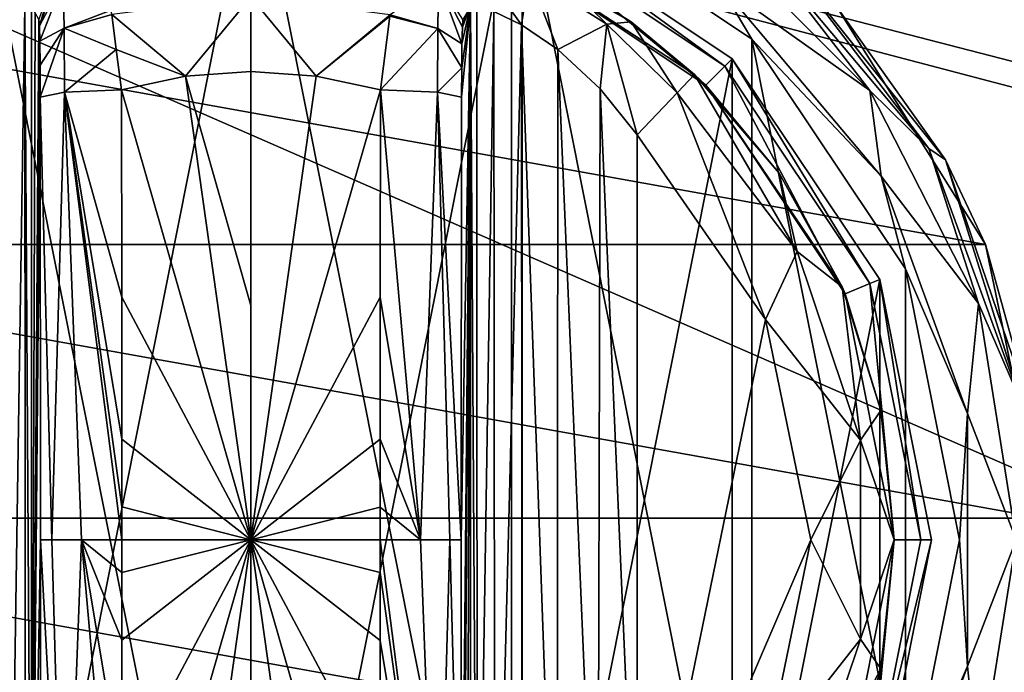
# Model space of a CAD drawing. Units: millimetres. Extents: x -200 to 200, y -145 to 262.
# Drawn here: x -91 to -55, y 70 to 93 of the extents above; entities that cross this region are included whole.
import ezdxf

# ---------------------------------------------------------------- set-up
doc = ezdxf.new("R2010")
doc.units = ezdxf.units.MM
doc.header["$LTSCALE"] = 101.851852
for name, color, linetype in [('166', 7, 'CONTINUOUS'), ('189', 7, 'CONTINUOUS'), ('190', 7, 'CONTINUOUS'), ('221', 7, 'CONTINUOUS'), ('246', 7, 'CONTINUOUS'), ('252', 7, 'CONTINUOUS'), ('370', 7, 'CONTINUOUS'), ('372', 7, 'CONTINUOUS'), ('374', 7, 'CONTINUOUS'), ('375', 7, 'CONTINUOUS'), ('376', 7, 'CONTINUOUS'), ('377', 7, 'CONTINUOUS'), ('378', 7, 'CONTINUOUS'), ('379', 7, 'CONTINUOUS'), ('380', 7, 'CONTINUOUS'), ('381', 7, 'CONTINUOUS'), ('382', 7, 'CONTINUOUS'), ('383', 7, 'CONTINUOUS'), ('387', 7, 'CONTINUOUS'), ('388', 7, 'CONTINUOUS'), ('396', 7, 'CONTINUOUS'), ('397', 7, 'CONTINUOUS'), ('399', 7, 'CONTINUOUS'), ('400', 7, 'CONTINUOUS'), ('401', 7, 'CONTINUOUS'), ('402', 7, 'CONTINUOUS'), ('405', 7, 'CONTINUOUS'), ('407', 7, 'CONTINUOUS'), ('408', 7, 'CONTINUOUS'), ('409', 7, 'CONTINUOUS'), ('410', 7, 'CONTINUOUS')]:
    doc.layers.add(name, color=color, linetype=linetype)

msp = doc.modelspace()

# ---------------------------------------------------------------- linework, layer by layer
at = {"layer": '166', "color": 253, "linetype": 'Continuous', "true_color": 0xa0abb8}
for points in [[(-195, 25, 270), (195, 25, 270), (-197.2, 128.2, 270), (-195, 25, 270)], [(-197.2, 128.2, 270), (195, 25, 270), (197.2, 128.2, 270), (-197.2, 128.2, 270)]]:
    msp.add_3dface(points, dxfattribs=at)
at = {"layer": '189', "color": 253, "linetype": 'Continuous', "true_color": 0xa0abb8}
for points in [[(-196.2, 130, 270.2), (196.2, 130, 270.2), (-196.2, 25, 270.2), (-196.2, 130, 270.2)], [(-196.2, 25, 270.2), (196.2, 130, 270.2), (-195, 25, 270.2), (-196.2, 25, 270.2)], [(-195, 25, 270.2), (196.2, 130, 270.2), (195, 25, 270.2), (-195, 25, 270.2)]]:
    msp.add_3dface(points, dxfattribs=at)
at = {"layer": '190', "color": 253, "linetype": 'Continuous', "true_color": 0xa0abb8}
for points in [[(196.2, 128.2, 296), (-196.2, 128.2, 296), (196.2, 26.8, 296), (196.2, 128.2, 296)], [(196.2, 26.8, 296), (-196.2, 128.2, 296), (-196.2, 26.8, 296), (196.2, 26.8, 296)]]:
    msp.add_3dface(points, dxfattribs=at)
at = {"layer": '221', "color": 253, "linetype": 'Continuous', "true_color": 0xa0abb8}
for points in [[(-179.2, 128.2, -325), (179.2, 128.2, -325), (-179.2, -23.2, -325), (-179.2, 128.2, -325)], [(-179.2, -23.2, -325), (179.2, 128.2, -325), (179.2, -23.2, -325), (-179.2, -23.2, -325)]]:
    msp.add_3dface(points, dxfattribs=at)
at = {"layer": '246', "color": 253, "linetype": 'Continuous', "true_color": 0xa0abb8}
for points in [[(-194, 130, 265), (194, 130, 265), (-194, -50, 265), (-194, 130, 265)], [(-194, -50, 265), (194, 130, 265), (194, -50, 265), (-194, -50, 265)]]:
    msp.add_3dface(points, dxfattribs=at)
at = {"layer": '252', "color": 253, "linetype": 'Continuous', "true_color": 0xa0abb8}
for points in [[(176, 130, -320), (-176, 130, -320), (176, -24, -320), (176, 130, -320)], [(-176, 130, -320), (-176, -24, -320), (176, -24, -320), (-176, 130, -320)]]:
    msp.add_3dface(points, dxfattribs=at)
at = {"layer": '370', "color": 168, "linetype": 'Continuous', "true_color": 0x0d121a}
for points in [[(-91.876, 97.135, 305.5), (-82.5, 99, 305.5), (-91.876, 51.865, 305.5), (-91.876, 97.135, 305.5)], [(-91.876, 51.865, 305.5), (-82.5, 99, 305.5), (-82.5, 50, 305.5), (-91.876, 51.865, 305.5)], [(-82.5, 50, 305.5), (-82.5, 99, 305.5), (-73.124, 97.135, 305.5), (-82.5, 50, 305.5)], [(-73.124, 51.865, 305.5), (-82.5, 50, 305.5), (-73.124, 97.135, 305.5), (-73.124, 51.865, 305.5)], [(-65.177, 91.825, 305.5), (-73.124, 51.865, 305.5), (-73.124, 97.135, 305.5), (-65.177, 91.825, 305.5)], [(-65.177, 57.175, 305.5), (-73.124, 51.865, 305.5), (-65.177, 91.825, 305.5), (-65.177, 57.175, 305.5)], [(-59.865, 83.875, 305.5), (-65.177, 57.175, 305.5), (-65.177, 91.825, 305.5), (-59.865, 83.875, 305.5)], [(-59.865, 65.125, 305.5), (-65.177, 57.175, 305.5), (-59.865, 83.875, 305.5), (-59.865, 65.125, 305.5)], [(-58, 74.5, 305.5), (-59.865, 65.125, 305.5), (-59.865, 83.875, 305.5), (-58, 74.5, 305.5)]]:
    msp.add_3dface(points, dxfattribs=at)
at = {"layer": '372', "color": 168, "linetype": 'Continuous', "true_color": 0x0d121a}
for points in [[(-73.64, 95.887, 316.5), (-66.131, 90.87, 316.5), (-73.271, 96.78, 316.5), (-73.64, 95.887, 316.5)], [(-73.271, 96.78, 316.5), (-66.131, 90.87, 316.5), (-65.449, 91.553, 316.5), (-73.271, 96.78, 316.5)], [(-66.131, 90.87, 316.5), (-61.112, 83.358, 316.5), (-65.449, 91.553, 316.5), (-66.131, 90.87, 316.5)], [(-65.449, 91.553, 316.5), (-61.112, 83.358, 316.5), (-60.219, 83.728, 316.5), (-65.449, 91.553, 316.5)], [(-61.112, 83.358, 316.5), (-59.35, 74.5, 316.5), (-60.219, 83.728, 316.5), (-61.112, 83.358, 316.5)], [(-60.219, 83.728, 316.5), (-59.35, 74.5, 316.5), (-58.384, 74.5, 316.5), (-60.219, 83.728, 316.5)], [(-59.35, 74.5, 316.5), (-61.112, 65.642, 316.5), (-60.219, 65.272, 316.5), (-59.35, 74.5, 316.5)], [(-58.384, 74.5, 316.5), (-59.35, 74.5, 316.5), (-60.219, 65.272, 316.5), (-58.384, 74.5, 316.5)]]:
    msp.add_3dface(points, dxfattribs=at)
at = {"layer": '374', "color": 168, "linetype": 'Continuous', "true_color": 0x0d121a}
for points in [[(-82.502, 94.058, 345.773), (-87.507, 93.418, 345.766), (-84.852, 91.197, 346.708), (-82.502, 94.058, 345.773)], [(-82.5, 91.362, 346.708), (-82.502, 94.058, 345.773), (-84.852, 91.197, 346.708), (-82.5, 91.362, 346.708)], [(-77.494, 93.407, 345.773), (-82.502, 94.058, 345.773), (-80.148, 91.197, 346.708), (-77.494, 93.407, 345.773)], [(-80.148, 91.197, 346.708), (-82.502, 94.058, 345.773), (-82.5, 91.362, 346.708), (-80.148, 91.197, 346.708)], [(-87.507, 93.418, 345.766), (-87.35, 92.156, 346.388), (-84.852, 91.197, 346.708), (-87.507, 93.418, 345.766)], [(-77.501, 93.354, 345.807), (-77.494, 93.407, 345.773), (-80.148, 91.197, 346.708), (-77.501, 93.354, 345.807)], [(-77.842, 90.706, 346.708), (-77.501, 93.354, 345.807), (-80.148, 91.197, 346.708), (-77.842, 90.706, 346.708)], [(-84.852, 91.197, 346.708), (-87.35, 92.156, 346.388), (-87.158, 90.706, 346.708), (-84.852, 91.197, 346.708)]]:
    msp.add_3dface(points, dxfattribs=at)
at = {"layer": '375', "color": 168, "linetype": 'Continuous', "true_color": 0x0d121a}
for points in [[(-84.852, 91.197, 346.708), (-87.158, 90.706, 346.708), (-82.5, 74.5, 347.5), (-84.852, 91.197, 346.708)], [(-82.5, 91.362, 346.708), (-84.852, 91.197, 346.708), (-82.5, 82.94, 347.302), (-82.5, 91.362, 346.708)], [(-82.5, 82.94, 347.302), (-84.852, 91.197, 346.708), (-82.5, 74.5, 347.5), (-82.5, 82.94, 347.302)], [(-82.5, 74.5, 347.5), (-87.158, 90.706, 346.708), (-87.149, 83.235, 347.228), (-82.5, 74.5, 347.5)], [(-87.146, 78.121, 347.404), (-82.5, 74.5, 347.5), (-87.149, 83.235, 347.228), (-87.146, 78.121, 347.404)], [(-87.146, 75.682, 347.436), (-82.5, 74.5, 347.5), (-87.146, 78.121, 347.404), (-87.146, 75.682, 347.436)], [(-87.146, 74.5, 347.44), (-82.5, 74.5, 347.5), (-87.146, 75.682, 347.436), (-87.146, 74.5, 347.44)], [(-87.158, 58.294, 346.708), (-84.852, 57.803, 346.708), (-82.5, 74.5, 347.5), (-87.158, 58.294, 346.708)], [(-87.158, 58.294, 346.708), (-82.5, 74.5, 347.5), (-87.149, 65.767, 347.228), (-87.158, 58.294, 346.708)], [(-87.149, 65.767, 347.228), (-82.5, 74.5, 347.5), (-87.146, 70.881, 347.404), (-87.149, 65.767, 347.228)], [(-87.146, 70.881, 347.404), (-82.5, 74.5, 347.5), (-87.146, 73.32, 347.436), (-87.146, 70.881, 347.404)], [(-87.146, 73.32, 347.436), (-82.5, 74.5, 347.5), (-87.146, 74.5, 347.44), (-87.146, 73.32, 347.436)], [(-84.852, 57.803, 346.708), (-82.5, 57.638, 346.708), (-82.5, 74.5, 347.5), (-84.852, 57.803, 346.708)], [(-82.5, 74.5, 347.5), (-82.5, 57.638, 346.708), (-82.5, 66.06, 347.302), (-82.5, 74.5, 347.5)]]:
    msp.add_3dface(points, dxfattribs=at)
at = {"layer": '376', "color": 168, "linetype": 'Continuous', "true_color": 0x0d121a}
for points in [[(-73.124, 97.135, 305.5), (-73.271, 96.78, 316.5), (-65.449, 91.553, 316.5), (-73.124, 97.135, 305.5)], [(-65.177, 91.825, 305.5), (-73.124, 97.135, 305.5), (-65.449, 91.553, 316.5), (-65.177, 91.825, 305.5)], [(-65.177, 91.825, 305.5), (-65.449, 91.553, 316.5), (-60.219, 83.728, 316.5), (-65.177, 91.825, 305.5)], [(-59.865, 83.875, 305.5), (-65.177, 91.825, 305.5), (-60.219, 83.728, 316.5), (-59.865, 83.875, 305.5)], [(-59.865, 83.875, 305.5), (-60.219, 83.728, 316.5), (-58.384, 74.5, 316.5), (-59.865, 83.875, 305.5)], [(-58, 74.5, 305.5), (-59.865, 83.875, 305.5), (-58.384, 74.5, 316.5), (-58, 74.5, 305.5)], [(-59.865, 65.125, 305.5), (-58, 74.5, 305.5), (-60.219, 65.272, 316.5), (-59.865, 65.125, 305.5)], [(-58, 74.5, 305.5), (-58.384, 74.5, 316.5), (-60.219, 65.272, 316.5), (-58, 74.5, 305.5)]]:
    msp.add_3dface(points, dxfattribs=at)
at = {"layer": '377', "color": 168, "linetype": 'Continuous', "true_color": 0x0d121a}
for points in [[(-66.131, 90.87, 316.5), (-73.64, 95.887, 316.5), (-66.532, 91.256, 316.605), (-66.131, 90.87, 316.5)], [(-66.532, 91.256, 316.605), (-73.64, 95.887, 316.5), (-68.813, 93.157, 316.828), (-66.532, 91.256, 316.605)], [(-68.813, 93.157, 316.828), (-73.64, 95.887, 316.5), (-71.447, 94.794, 317.688), (-68.813, 93.157, 316.828)], [(-63.49, 87.705, 316.605), (-66.131, 90.87, 316.5), (-66.532, 91.256, 316.605), (-63.49, 87.705, 316.605)], [(-61.112, 83.358, 316.5), (-66.131, 90.87, 316.5), (-61.224, 83.614, 316.605), (-61.112, 83.358, 316.5)], [(-61.224, 83.614, 316.605), (-66.131, 90.87, 316.5), (-63.49, 87.705, 316.605), (-61.224, 83.614, 316.605)], [(-59.826, 79.152, 316.605), (-61.112, 83.358, 316.5), (-61.224, 83.614, 316.605), (-59.826, 79.152, 316.605)], [(-59.35, 74.5, 316.5), (-61.112, 83.358, 316.5), (-59.354, 74.5, 316.605), (-59.35, 74.5, 316.5)], [(-59.354, 74.5, 316.605), (-61.112, 83.358, 316.5), (-59.826, 79.152, 316.605), (-59.354, 74.5, 316.605)], [(-61.112, 65.642, 316.5), (-59.35, 74.5, 316.5), (-59.826, 69.848, 316.605), (-61.112, 65.642, 316.5)], [(-59.826, 69.848, 316.605), (-59.35, 74.5, 316.5), (-59.354, 74.5, 316.605), (-59.826, 69.848, 316.605)], [(-61.224, 65.386, 316.605), (-61.112, 65.642, 316.5), (-59.826, 69.848, 316.605), (-61.224, 65.386, 316.605)]]:
    msp.add_3dface(points, dxfattribs=at)
at = {"layer": '378', "color": 168, "linetype": 'Continuous', "true_color": 0x0d121a}
for points in [[(-80.148, 91.197, 346.708), (-82.5, 91.362, 346.708), (-82.5, 74.5, 347.5), (-80.148, 91.197, 346.708)], [(-82.5, 91.362, 346.708), (-82.5, 82.94, 347.302), (-82.5, 74.5, 347.5), (-82.5, 91.362, 346.708)], [(-77.842, 90.706, 346.708), (-80.148, 91.197, 346.708), (-82.5, 74.5, 347.5), (-77.842, 90.706, 346.708)], [(-77.842, 90.706, 346.708), (-82.5, 74.5, 347.5), (-77.851, 83.233, 347.228), (-77.842, 90.706, 346.708)], [(-77.851, 83.233, 347.228), (-82.5, 74.5, 347.5), (-77.854, 78.119, 347.404), (-77.851, 83.233, 347.228)], [(-77.854, 78.119, 347.404), (-82.5, 74.5, 347.5), (-77.854, 75.68, 347.436), (-77.854, 78.119, 347.404)], [(-77.854, 75.68, 347.436), (-82.5, 74.5, 347.5), (-77.854, 74.5, 347.44), (-77.854, 75.68, 347.436)], [(-80.148, 57.803, 346.708), (-77.842, 58.294, 346.708), (-82.5, 74.5, 347.5), (-80.148, 57.803, 346.708)], [(-80.148, 57.803, 346.708), (-82.5, 74.5, 347.5), (-82.5, 66.06, 347.302), (-80.148, 57.803, 346.708)], [(-82.5, 74.5, 347.5), (-77.842, 58.294, 346.708), (-77.851, 65.765, 347.228), (-82.5, 74.5, 347.5)], [(-77.854, 74.5, 347.44), (-82.5, 74.5, 347.5), (-77.854, 73.318, 347.436), (-77.854, 74.5, 347.44)], [(-77.854, 73.318, 347.436), (-82.5, 74.5, 347.5), (-77.854, 70.879, 347.404), (-77.854, 73.318, 347.436)], [(-77.854, 70.879, 347.404), (-82.5, 74.5, 347.5), (-77.851, 65.765, 347.228), (-77.854, 70.879, 347.404)]]:
    msp.add_3dface(points, dxfattribs=at)
at = {"layer": '379', "color": 168, "linetype": 'Continuous', "true_color": 0x0d121a}
for points in [[(-63.98, 82.434, 319.5), (-68.6, 89.086, 319.5), (-68.6, 59.914, 319.5), (-63.98, 82.434, 319.5)], [(-62.352, 74.5, 319.5), (-63.98, 82.434, 319.5), (-68.6, 59.914, 319.5), (-62.352, 74.5, 319.5)], [(-63.98, 66.566, 319.5), (-62.352, 74.5, 319.5), (-68.6, 59.914, 319.5), (-63.98, 66.566, 319.5)]]:
    msp.add_3dface(points, dxfattribs=at)
at = {"layer": '380', "color": 168, "linetype": 'Continuous', "true_color": 0x0d121a}
for points in [[(-74.374, 93.718, 323.868), (-74.599, 93.724, 325.395), (-74.362, 55.284, 323.828), (-74.374, 93.718, 323.868)], [(-74.362, 55.284, 323.828), (-74.599, 93.724, 325.395), (-74.599, 55.276, 325.395), (-74.362, 55.284, 323.828)], [(-73.757, 93.52, 322.433), (-74.374, 93.718, 323.868), (-74.362, 55.284, 323.828), (-73.757, 93.52, 322.433)], [(-73.722, 55.494, 322.374), (-73.757, 93.52, 322.433), (-74.362, 55.284, 323.828), (-73.722, 55.494, 322.374)], [(-72.767, 93.044, 321.183), (-73.757, 93.52, 322.433), (-73.722, 55.494, 322.374), (-72.767, 93.044, 321.183)], [(-72.739, 55.971, 321.157), (-72.767, 93.044, 321.183), (-73.722, 55.494, 322.374), (-72.739, 55.971, 321.157)], [(-71.454, 92.161, 320.222), (-72.767, 93.044, 321.183), (-71.472, 56.825, 320.232), (-71.454, 92.161, 320.222)], [(-71.472, 56.825, 320.232), (-72.767, 93.044, 321.183), (-72.739, 55.971, 321.157), (-71.472, 56.825, 320.232)], [(-70.016, 58.163, 319.669), (-71.454, 92.161, 320.222), (-71.472, 56.825, 320.232), (-70.016, 58.163, 319.669)], [(-69.925, 90.738, 319.648), (-71.454, 92.161, 320.222), (-70.016, 58.163, 319.669), (-69.925, 90.738, 319.648)], [(-68.6, 59.914, 319.5), (-69.925, 90.738, 319.648), (-70.016, 58.163, 319.669), (-68.6, 59.914, 319.5)], [(-68.6, 59.914, 319.5), (-68.6, 89.086, 319.5), (-69.925, 90.738, 319.648), (-68.6, 59.914, 319.5)]]:
    msp.add_3dface(points, dxfattribs=at)
at = {"layer": '381', "color": 168, "linetype": 'Continuous', "true_color": 0x0d121a}
for points in [[(-74.92, 58.564, 343.774), (-74.599, 93.724, 325.395), (-74.932, 74.5, 344.493), (-74.92, 58.564, 343.774)], [(-74.932, 74.5, 344.493), (-74.599, 93.724, 325.395), (-74.92, 90.436, 343.774), (-74.932, 74.5, 344.493)], [(-74.599, 93.724, 325.395), (-74.92, 58.564, 343.774), (-74.914, 57.404, 343.44), (-74.599, 93.724, 325.395)], [(-74.92, 90.436, 343.774), (-74.599, 93.724, 325.395), (-74.915, 91.493, 343.49), (-74.92, 90.436, 343.774)], [(-74.915, 91.493, 343.49), (-74.599, 93.724, 325.395), (-74.904, 92.357, 342.891), (-74.915, 91.493, 343.49)], [(-74.903, 56.547, 342.791), (-74.599, 93.724, 325.395), (-74.914, 57.404, 343.44), (-74.903, 56.547, 342.791)], [(-74.904, 92.357, 342.891), (-74.599, 93.724, 325.395), (-74.889, 92.966, 342.025), (-74.904, 92.357, 342.891)], [(-74.888, 55.988, 341.919), (-74.599, 93.724, 325.395), (-74.903, 56.547, 342.791), (-74.888, 55.988, 341.919)], [(-74.599, 93.724, 325.395), (-74.734, 93.48, 333.12), (-74.889, 92.966, 342.025), (-74.599, 93.724, 325.395)], [(-74.87, 55.766, 340.892), (-74.599, 93.724, 325.395), (-74.888, 55.988, 341.919), (-74.87, 55.766, 340.892)], [(-74.734, 55.52, 333.12), (-74.599, 93.724, 325.395), (-74.87, 55.766, 340.892), (-74.734, 55.52, 333.12)], [(-74.599, 55.276, 325.395), (-74.599, 93.724, 325.395), (-74.734, 55.52, 333.12), (-74.599, 55.276, 325.395)], [(-74.87, 93.234, 340.892), (-74.889, 92.966, 342.025), (-74.734, 93.48, 333.12), (-74.87, 93.234, 340.892)]]:
    msp.add_3dface(points, dxfattribs=at)
at = {"layer": '382', "color": 168, "linetype": 'Continuous', "true_color": 0x0d121a}
for points in [[(-90.266, 93.48, 333.12), (-90.401, 93.724, 325.395), (-90.401, 55.276, 325.395), (-90.266, 93.48, 333.12)], [(-90.13, 93.234, 340.892), (-90.266, 93.48, 333.12), (-90.401, 55.276, 325.395), (-90.13, 93.234, 340.892)], [(-90.112, 93.012, 341.919), (-90.13, 93.234, 340.892), (-90.401, 55.276, 325.395), (-90.112, 93.012, 341.919)], [(-90.097, 92.453, 342.791), (-90.112, 93.012, 341.919), (-90.401, 55.276, 325.395), (-90.097, 92.453, 342.791)], [(-90.086, 91.596, 343.44), (-90.097, 92.453, 342.791), (-90.401, 55.276, 325.395), (-90.086, 91.596, 343.44)], [(-90.08, 90.436, 343.774), (-90.086, 91.596, 343.44), (-90.401, 55.276, 325.395), (-90.08, 90.436, 343.774)], [(-90.068, 74.5, 344.493), (-90.08, 90.436, 343.774), (-90.401, 55.276, 325.395), (-90.068, 74.5, 344.493)], [(-90.08, 58.564, 343.774), (-90.068, 74.5, 344.493), (-90.401, 55.276, 325.395), (-90.08, 58.564, 343.774)]]:
    msp.add_3dface(points, dxfattribs=at)
at = {"layer": '383', "color": 168, "linetype": 'Continuous', "true_color": 0x0d121a}
for points in [[(-91.279, 93.506, 322.373), (-91.215, 55.469, 322.481), (-90.636, 93.716, 323.834), (-91.279, 93.506, 322.373)], [(-91.215, 55.469, 322.481), (-90.618, 55.28, 323.897), (-90.636, 93.716, 323.834), (-91.215, 55.469, 322.481)], [(-90.401, 55.276, 325.395), (-90.401, 93.724, 325.395), (-90.636, 93.716, 323.834), (-90.401, 55.276, 325.395)], [(-90.618, 55.28, 323.897), (-90.401, 55.276, 325.395), (-90.636, 93.716, 323.834), (-90.618, 55.28, 323.897)]]:
    msp.add_3dface(points, dxfattribs=at)
at = {"layer": '387', "color": 168, "linetype": 'Continuous', "true_color": 0x0d121a}
for points in [[(-89.211, 90.623, 345.826), (-90.08, 90.436, 343.774), (-89.662, 74.5, 345.949), (-89.211, 90.623, 345.826)], [(-90.08, 90.436, 343.774), (-90.068, 74.5, 344.493), (-89.662, 74.5, 345.949), (-90.08, 90.436, 343.774)], [(-88.598, 74.5, 347.022), (-89.211, 90.623, 345.826), (-89.662, 74.5, 345.949), (-88.598, 74.5, 347.022)], [(-87.149, 83.235, 347.228), (-87.158, 90.706, 346.708), (-89.211, 90.623, 345.826), (-87.149, 83.235, 347.228)], [(-87.146, 74.5, 347.44), (-87.146, 75.682, 347.436), (-89.211, 90.623, 345.826), (-87.146, 74.5, 347.44)], [(-87.146, 74.5, 347.44), (-89.211, 90.623, 345.826), (-88.598, 74.5, 347.022), (-87.146, 74.5, 347.44)], [(-87.146, 75.682, 347.436), (-87.146, 78.121, 347.404), (-89.211, 90.623, 345.826), (-87.146, 75.682, 347.436)], [(-87.146, 78.121, 347.404), (-87.149, 83.235, 347.228), (-89.211, 90.623, 345.826), (-87.146, 78.121, 347.404)], [(-90.068, 74.5, 344.493), (-90.08, 58.564, 343.774), (-89.211, 58.377, 345.826), (-90.068, 74.5, 344.493)], [(-89.662, 74.5, 345.949), (-90.068, 74.5, 344.493), (-89.211, 58.377, 345.826), (-89.662, 74.5, 345.949)], [(-88.598, 74.5, 347.022), (-89.662, 74.5, 345.949), (-89.211, 58.377, 345.826), (-88.598, 74.5, 347.022)], [(-87.158, 58.294, 346.708), (-88.598, 74.5, 347.022), (-89.211, 58.377, 345.826), (-87.158, 58.294, 346.708)], [(-87.158, 58.294, 346.708), (-87.149, 65.767, 347.228), (-88.598, 74.5, 347.022), (-87.158, 58.294, 346.708)], [(-87.149, 65.767, 347.228), (-87.146, 70.881, 347.404), (-88.598, 74.5, 347.022), (-87.149, 65.767, 347.228)], [(-87.146, 70.881, 347.404), (-87.146, 73.32, 347.436), (-88.598, 74.5, 347.022), (-87.146, 70.881, 347.404)], [(-87.146, 73.32, 347.436), (-87.146, 74.5, 347.44), (-88.598, 74.5, 347.022), (-87.146, 73.32, 347.436)]]:
    msp.add_3dface(points, dxfattribs=at)
at = {"layer": '388', "color": 168, "linetype": 'Continuous', "true_color": 0x0d121a}
for points in [[(-90.13, 93.234, 340.892), (-90.112, 93.012, 341.919), (-89.492, 95.082, 340.939), (-90.13, 93.234, 340.892)], [(-90.112, 93.012, 341.919), (-89.296, 95.308, 340.943), (-89.492, 95.082, 340.939), (-90.112, 93.012, 341.919)], [(-89.296, 95.308, 340.943), (-90.112, 93.012, 341.919), (-89.255, 94.626, 343.308), (-89.296, 95.308, 340.943)], [(-90.112, 93.012, 341.919), (-90.097, 92.453, 342.791), (-89.255, 94.626, 343.308), (-90.112, 93.012, 341.919)], [(-90.097, 92.453, 342.791), (-89.224, 92.92, 345.059), (-89.255, 94.626, 343.308), (-90.097, 92.453, 342.791)], [(-89.224, 92.92, 345.059), (-87.526, 93.575, 345.66), (-89.255, 94.626, 343.308), (-89.224, 92.92, 345.059)], [(-87.507, 93.418, 345.766), (-87.526, 93.575, 345.66), (-89.224, 92.92, 345.059), (-87.507, 93.418, 345.766)], [(-87.35, 92.156, 346.388), (-87.507, 93.418, 345.766), (-89.224, 92.92, 345.059), (-87.35, 92.156, 346.388)], [(-90.097, 92.453, 342.791), (-90.086, 91.596, 343.44), (-89.224, 92.92, 345.059), (-90.097, 92.453, 342.791)], [(-90.086, 91.596, 343.44), (-90.08, 90.436, 343.774), (-89.224, 92.92, 345.059), (-90.086, 91.596, 343.44)], [(-90.08, 90.436, 343.774), (-89.211, 90.623, 345.826), (-89.224, 92.92, 345.059), (-90.08, 90.436, 343.774)], [(-89.211, 90.623, 345.826), (-87.35, 92.156, 346.388), (-89.224, 92.92, 345.059), (-89.211, 90.623, 345.826)], [(-87.158, 90.706, 346.708), (-87.35, 92.156, 346.388), (-89.211, 90.623, 345.826), (-87.158, 90.706, 346.708)]]:
    msp.add_3dface(points, dxfattribs=at)
at = {"layer": '396', "color": 168, "linetype": 'Continuous', "true_color": 0x0d121a}
for points in [[(-66.532, 91.256, 316.605), (-67.162, 90.594, 318.658), (-62.839, 84.878, 318.658), (-66.532, 91.256, 316.605)], [(-63.49, 87.705, 316.605), (-66.532, 91.256, 316.605), (-62.839, 84.878, 318.658), (-63.49, 87.705, 316.605)], [(-68.6, 89.086, 319.5), (-63.98, 82.434, 319.5), (-67.162, 90.594, 318.658), (-68.6, 89.086, 319.5)], [(-67.162, 90.594, 318.658), (-63.98, 82.434, 319.5), (-62.839, 84.878, 318.658), (-67.162, 90.594, 318.658)], [(-61.224, 83.614, 316.605), (-63.49, 87.705, 316.605), (-62.839, 84.878, 318.658), (-61.224, 83.614, 316.605)], [(-63.98, 82.434, 319.5), (-60.559, 78.084, 318.658), (-62.839, 84.878, 318.658), (-63.98, 82.434, 319.5)], [(-60.559, 78.084, 318.658), (-61.224, 83.614, 316.605), (-62.839, 84.878, 318.658), (-60.559, 78.084, 318.658)], [(-59.826, 79.152, 316.605), (-61.224, 83.614, 316.605), (-60.559, 78.084, 318.658), (-59.826, 79.152, 316.605)], [(-63.98, 82.434, 319.5), (-62.352, 74.5, 319.5), (-60.559, 78.084, 318.658), (-63.98, 82.434, 319.5)], [(-59.354, 74.5, 316.605), (-59.826, 79.152, 316.605), (-60.559, 78.084, 318.658), (-59.354, 74.5, 316.605)], [(-62.352, 74.5, 319.5), (-60.559, 70.916, 318.658), (-60.559, 78.084, 318.658), (-62.352, 74.5, 319.5)], [(-60.559, 70.916, 318.658), (-59.354, 74.5, 316.605), (-60.559, 78.084, 318.658), (-60.559, 70.916, 318.658)], [(-62.352, 74.5, 319.5), (-63.98, 66.566, 319.5), (-60.559, 70.916, 318.658), (-62.352, 74.5, 319.5)], [(-59.826, 69.848, 316.605), (-59.354, 74.5, 316.605), (-60.559, 70.916, 318.658), (-59.826, 69.848, 316.605)], [(-63.98, 66.566, 319.5), (-62.839, 64.122, 318.658), (-60.559, 70.916, 318.658), (-63.98, 66.566, 319.5)], [(-62.839, 64.122, 318.658), (-59.826, 69.848, 316.605), (-60.559, 70.916, 318.658), (-62.839, 64.122, 318.658)], [(-61.224, 65.386, 316.605), (-59.826, 69.848, 316.605), (-62.839, 64.122, 318.658), (-61.224, 65.386, 316.605)]]:
    msp.add_3dface(points, dxfattribs=at)
at = {"layer": '397', "color": 168, "linetype": 'Continuous', "true_color": 0x0d121a}
for points in [[(-73.757, 93.52, 322.433), (-72.767, 93.044, 321.183), (-74.644, 95.677, 322.287), (-73.757, 93.52, 322.433)], [(-72.767, 93.044, 321.183), (-72.483, 94.832, 319.832), (-74.644, 95.677, 322.287), (-72.767, 93.044, 321.183)], [(-72.767, 93.044, 321.183), (-71.454, 92.161, 320.222), (-72.483, 94.832, 319.832), (-72.767, 93.044, 321.183)], [(-69.696, 93.075, 318.659), (-71.447, 94.794, 317.688), (-72.483, 94.832, 319.832), (-69.696, 93.075, 318.659)], [(-71.454, 92.161, 320.222), (-69.696, 93.075, 318.659), (-72.483, 94.832, 319.832), (-71.454, 92.161, 320.222)], [(-68.813, 93.157, 316.828), (-71.447, 94.794, 317.688), (-69.696, 93.075, 318.659), (-68.813, 93.157, 316.828)], [(-71.454, 92.161, 320.222), (-69.925, 90.738, 319.648), (-69.696, 93.075, 318.659), (-71.454, 92.161, 320.222)], [(-69.925, 90.738, 319.648), (-68.6, 89.086, 319.5), (-69.696, 93.075, 318.659), (-69.925, 90.738, 319.648)], [(-67.162, 90.594, 318.658), (-68.813, 93.157, 316.828), (-69.696, 93.075, 318.659), (-67.162, 90.594, 318.658)], [(-68.6, 89.086, 319.5), (-67.162, 90.594, 318.658), (-69.696, 93.075, 318.659), (-68.6, 89.086, 319.5)], [(-66.532, 91.256, 316.605), (-68.813, 93.157, 316.828), (-67.162, 90.594, 318.658), (-66.532, 91.256, 316.605)]]:
    msp.add_3dface(points, dxfattribs=at)
at = {"layer": '399', "color": 168, "linetype": 'Continuous', "true_color": 0x0d121a}
for points in [[(-75.745, 94.626, 343.308), (-77.494, 93.407, 345.773), (-75.776, 92.919, 345.059), (-75.745, 94.626, 343.308)], [(-74.904, 92.357, 342.891), (-75.745, 94.626, 343.308), (-75.776, 92.919, 345.059), (-74.904, 92.357, 342.891)], [(-74.904, 92.357, 342.891), (-74.889, 92.966, 342.025), (-75.745, 94.626, 343.308), (-74.904, 92.357, 342.891)], [(-74.889, 92.966, 342.025), (-74.87, 93.234, 340.892), (-75.745, 94.626, 343.308), (-74.889, 92.966, 342.025)], [(-77.501, 93.354, 345.807), (-77.842, 90.706, 346.708), (-75.776, 92.919, 345.059), (-77.501, 93.354, 345.807)], [(-77.494, 93.407, 345.773), (-77.501, 93.354, 345.807), (-75.776, 92.919, 345.059), (-77.494, 93.407, 345.773)], [(-77.842, 90.706, 346.708), (-75.789, 90.623, 345.826), (-75.776, 92.919, 345.059), (-77.842, 90.706, 346.708)], [(-75.789, 90.623, 345.826), (-74.915, 91.493, 343.49), (-75.776, 92.919, 345.059), (-75.789, 90.623, 345.826)], [(-74.915, 91.493, 343.49), (-74.904, 92.357, 342.891), (-75.776, 92.919, 345.059), (-74.915, 91.493, 343.49)], [(-74.92, 90.436, 343.774), (-74.915, 91.493, 343.49), (-75.789, 90.623, 345.826), (-74.92, 90.436, 343.774)]]:
    msp.add_3dface(points, dxfattribs=at)
at = {"layer": '400', "color": 168, "linetype": 'Continuous', "true_color": 0x0d121a}
for points in [[(-77.842, 90.706, 346.708), (-77.851, 83.233, 347.228), (-76.402, 74.5, 347.022), (-77.842, 90.706, 346.708)], [(-77.842, 90.706, 346.708), (-76.402, 74.5, 347.022), (-75.789, 90.623, 345.826), (-77.842, 90.706, 346.708)], [(-76.402, 74.5, 347.022), (-75.338, 74.5, 345.949), (-75.789, 90.623, 345.826), (-76.402, 74.5, 347.022)], [(-74.932, 74.5, 344.493), (-74.92, 90.436, 343.774), (-75.789, 90.623, 345.826), (-74.932, 74.5, 344.493)], [(-75.338, 74.5, 345.949), (-74.932, 74.5, 344.493), (-75.789, 90.623, 345.826), (-75.338, 74.5, 345.949)], [(-77.851, 83.233, 347.228), (-77.854, 78.119, 347.404), (-76.402, 74.5, 347.022), (-77.851, 83.233, 347.228)], [(-77.854, 78.119, 347.404), (-77.854, 75.68, 347.436), (-76.402, 74.5, 347.022), (-77.854, 78.119, 347.404)], [(-77.854, 75.68, 347.436), (-77.854, 74.5, 347.44), (-76.402, 74.5, 347.022), (-77.854, 75.68, 347.436)], [(-77.854, 74.5, 347.44), (-77.854, 73.318, 347.436), (-75.789, 58.377, 345.826), (-77.854, 74.5, 347.44)], [(-76.402, 74.5, 347.022), (-77.854, 74.5, 347.44), (-75.789, 58.377, 345.826), (-76.402, 74.5, 347.022)], [(-75.338, 74.5, 345.949), (-76.402, 74.5, 347.022), (-75.789, 58.377, 345.826), (-75.338, 74.5, 345.949)], [(-74.92, 58.564, 343.774), (-75.338, 74.5, 345.949), (-75.789, 58.377, 345.826), (-74.92, 58.564, 343.774)], [(-74.92, 58.564, 343.774), (-74.932, 74.5, 344.493), (-75.338, 74.5, 345.949), (-74.92, 58.564, 343.774)], [(-77.854, 73.318, 347.436), (-77.854, 70.879, 347.404), (-75.789, 58.377, 345.826), (-77.854, 73.318, 347.436)], [(-77.854, 70.879, 347.404), (-77.851, 65.765, 347.228), (-75.789, 58.377, 345.826), (-77.854, 70.879, 347.404)]]:
    msp.add_3dface(points, dxfattribs=at)
at = {"layer": '401', "color": 244, "linetype": 'Continuous', "true_color": 0xa81325}
for points in [[(-108.943, 85.132, 296), (-103.594, 93.664, 296), (-56.057, 85.132, 296), (-108.943, 85.132, 296)], [(-56.057, 85.132, 296), (-103.594, 93.664, 296), (-61.406, 93.664, 296), (-56.057, 85.132, 296)], [(-110.989, 75.276, 296), (-108.943, 85.132, 296), (-54.011, 75.276, 296), (-110.989, 75.276, 296)], [(-54.011, 75.276, 296), (-108.943, 85.132, 296), (-56.057, 85.132, 296), (-54.011, 75.276, 296)], [(-109.481, 65.321, 296), (-110.989, 75.276, 296), (-55.519, 65.321, 296), (-109.481, 65.321, 296)], [(-55.519, 65.321, 296), (-110.989, 75.276, 296), (-54.011, 75.276, 296), (-55.519, 65.321, 296)]]:
    msp.add_3dface(points, dxfattribs=at)
at = {"layer": '402', "color": 244, "linetype": 'Continuous', "true_color": 0xa81325}
for points in [[(-57.502, 88.188, 302), (-61.406, 93.664, 296), (-63.611, 95.841, 302), (-57.502, 88.188, 302)], [(-56.057, 85.132, 296), (-61.406, 93.664, 296), (-57.502, 88.188, 302), (-56.057, 85.132, 296)], [(-54.345, 78.919, 302), (-56.057, 85.132, 296), (-57.502, 88.188, 302), (-54.345, 78.919, 302)], [(-54.011, 75.276, 296), (-56.057, 85.132, 296), (-54.345, 78.919, 302), (-54.011, 75.276, 296)], [(-55.519, 65.321, 296), (-54.011, 75.276, 296), (-54.511, 69.128, 302), (-55.519, 65.321, 296)]]:
    msp.add_3dface(points, dxfattribs=at)
at = {"layer": '405', "color": 244, "linetype": 'Continuous', "true_color": 0xa81325}
for points in [[(-72.742, 98.059, 307.5), (-64.469, 92.531, 307.5), (-65.668, 94.56, 307.5), (-72.742, 98.059, 307.5)], [(-65.668, 94.56, 307.5), (-64.469, 92.531, 307.5), (-59.822, 87.593, 307.5), (-65.668, 94.56, 307.5)], [(-64.469, 92.531, 307.5), (-58.941, 84.258, 307.5), (-59.822, 87.593, 307.5), (-64.469, 92.531, 307.5)], [(-59.822, 87.593, 307.5), (-58.941, 84.258, 307.5), (-56.712, 79.047, 307.5), (-59.822, 87.593, 307.5)], [(-58.941, 84.258, 307.5), (-57, 74.5, 307.5), (-56.712, 79.047, 307.5), (-58.941, 84.258, 307.5)], [(-56.712, 79.047, 307.5), (-57, 74.5, 307.5), (-56.712, 69.953, 307.5), (-56.712, 79.047, 307.5)], [(-57, 74.5, 307.5), (-58.941, 64.742, 307.5), (-56.712, 69.953, 307.5), (-57, 74.5, 307.5)], [(-56.712, 69.953, 307.5), (-58.941, 64.742, 307.5), (-59.822, 61.407, 307.5), (-56.712, 69.953, 307.5)]]:
    msp.add_3dface(points, dxfattribs=at)
at = {"layer": '407', "color": 244, "linetype": 'Continuous', "true_color": 0xa81325}
for points in [[(-82.5, 100, 298), (-92.258, 98.059, 298), (-82.5, 49, 298), (-82.5, 100, 298)], [(-82.5, 100, 298), (-82.5, 49, 298), (-72.742, 50.941, 298), (-82.5, 100, 298)], [(-72.742, 98.059, 298), (-82.5, 100, 298), (-72.742, 50.941, 298), (-72.742, 98.059, 298)], [(-92.258, 98.059, 298), (-92.258, 50.941, 298), (-82.5, 49, 298), (-92.258, 98.059, 298)], [(-64.469, 92.531, 298), (-72.742, 98.059, 298), (-64.469, 56.469, 298), (-64.469, 92.531, 298)], [(-64.469, 56.469, 298), (-72.742, 98.059, 298), (-72.742, 50.941, 298), (-64.469, 56.469, 298)], [(-58.941, 84.258, 298), (-64.469, 92.531, 298), (-58.941, 64.742, 298), (-58.941, 84.258, 298)], [(-58.941, 64.742, 298), (-64.469, 92.531, 298), (-64.469, 56.469, 298), (-58.941, 64.742, 298)], [(-57, 74.5, 298), (-58.941, 84.258, 298), (-58.941, 64.742, 298), (-57, 74.5, 298)]]:
    msp.add_3dface(points, dxfattribs=at)
at = {"layer": '408', "color": 244, "linetype": 'Continuous', "true_color": 0xa81325}
for points in [[(-58.097, 88.589, 305.674), (-63.611, 95.841, 302), (-64.387, 96.086, 305.674), (-58.097, 88.589, 305.674)], [(-57.502, 88.188, 302), (-63.611, 95.841, 302), (-58.097, 88.589, 305.674), (-57.502, 88.188, 302)], [(-54.75, 79.393, 305.674), (-57.502, 88.188, 302), (-58.097, 88.589, 305.674), (-54.75, 79.393, 305.674)], [(-54.345, 78.919, 302), (-57.502, 88.188, 302), (-54.75, 79.393, 305.674), (-54.345, 78.919, 302)]]:
    msp.add_3dface(points, dxfattribs=at)
at = {"layer": '409', "color": 244, "linetype": 'Continuous', "true_color": 0xa81325}
for points in [[(-65.668, 94.56, 307.5), (-60.222, 90.686, 306.975), (-66.314, 96.778, 306.975), (-65.668, 94.56, 307.5)], [(-60.222, 90.686, 306.975), (-64.387, 96.086, 305.674), (-66.314, 96.778, 306.975), (-60.222, 90.686, 306.975)], [(-58.097, 88.589, 305.674), (-64.387, 96.086, 305.674), (-60.222, 90.686, 306.975), (-58.097, 88.589, 305.674)], [(-65.668, 94.56, 307.5), (-59.822, 87.593, 307.5), (-60.222, 90.686, 306.975), (-65.668, 94.56, 307.5)], [(-59.822, 87.593, 307.5), (-56.31, 83.01, 306.975), (-60.222, 90.686, 306.975), (-59.822, 87.593, 307.5)], [(-56.31, 83.01, 306.975), (-58.097, 88.589, 305.674), (-60.222, 90.686, 306.975), (-56.31, 83.01, 306.975)], [(-54.75, 79.393, 305.674), (-58.097, 88.589, 305.674), (-56.31, 83.01, 306.975), (-54.75, 79.393, 305.674)], [(-59.822, 87.593, 307.5), (-56.712, 79.047, 307.5), (-56.31, 83.01, 306.975), (-59.822, 87.593, 307.5)], [(-56.712, 79.047, 307.5), (-54.963, 74.5, 306.975), (-56.31, 83.01, 306.975), (-56.712, 79.047, 307.5)], [(-54.963, 74.5, 306.975), (-54.75, 79.393, 305.674), (-56.31, 83.01, 306.975), (-54.963, 74.5, 306.975)], [(-56.712, 79.047, 307.5), (-56.712, 69.953, 307.5), (-54.963, 74.5, 306.975), (-56.712, 79.047, 307.5)], [(-56.712, 69.953, 307.5), (-56.31, 65.99, 306.975), (-54.963, 74.5, 306.975), (-56.712, 69.953, 307.5)], [(-56.31, 65.99, 306.975), (-54.75, 69.607, 305.674), (-54.963, 74.5, 306.975), (-56.31, 65.99, 306.975)], [(-56.712, 69.953, 307.5), (-59.822, 61.407, 307.5), (-56.31, 65.99, 306.975), (-56.712, 69.953, 307.5)]]:
    msp.add_3dface(points, dxfattribs=at)
at = {"layer": '410', "color": 244, "linetype": 'Continuous', "true_color": 0xa81325}
for points in [[(-64.469, 92.531, 307.5), (-72.742, 98.059, 307.5), (-64.469, 92.531, 298), (-64.469, 92.531, 307.5)], [(-72.742, 98.059, 307.5), (-72.742, 98.059, 298), (-64.469, 92.531, 298), (-72.742, 98.059, 307.5)], [(-58.941, 84.258, 307.5), (-64.469, 92.531, 307.5), (-58.941, 84.258, 298), (-58.941, 84.258, 307.5)], [(-64.469, 92.531, 307.5), (-64.469, 92.531, 298), (-58.941, 84.258, 298), (-64.469, 92.531, 307.5)], [(-57, 74.5, 307.5), (-58.941, 84.258, 307.5), (-57, 74.5, 298), (-57, 74.5, 307.5)], [(-58.941, 84.258, 307.5), (-58.941, 84.258, 298), (-57, 74.5, 298), (-58.941, 84.258, 307.5)], [(-58.941, 64.742, 307.5), (-57, 74.5, 307.5), (-58.941, 64.742, 298), (-58.941, 64.742, 307.5)], [(-57, 74.5, 307.5), (-57, 74.5, 298), (-58.941, 64.742, 298), (-57, 74.5, 307.5)]]:
    msp.add_3dface(points, dxfattribs=at)

doc.saveas('drawing.dxf')
